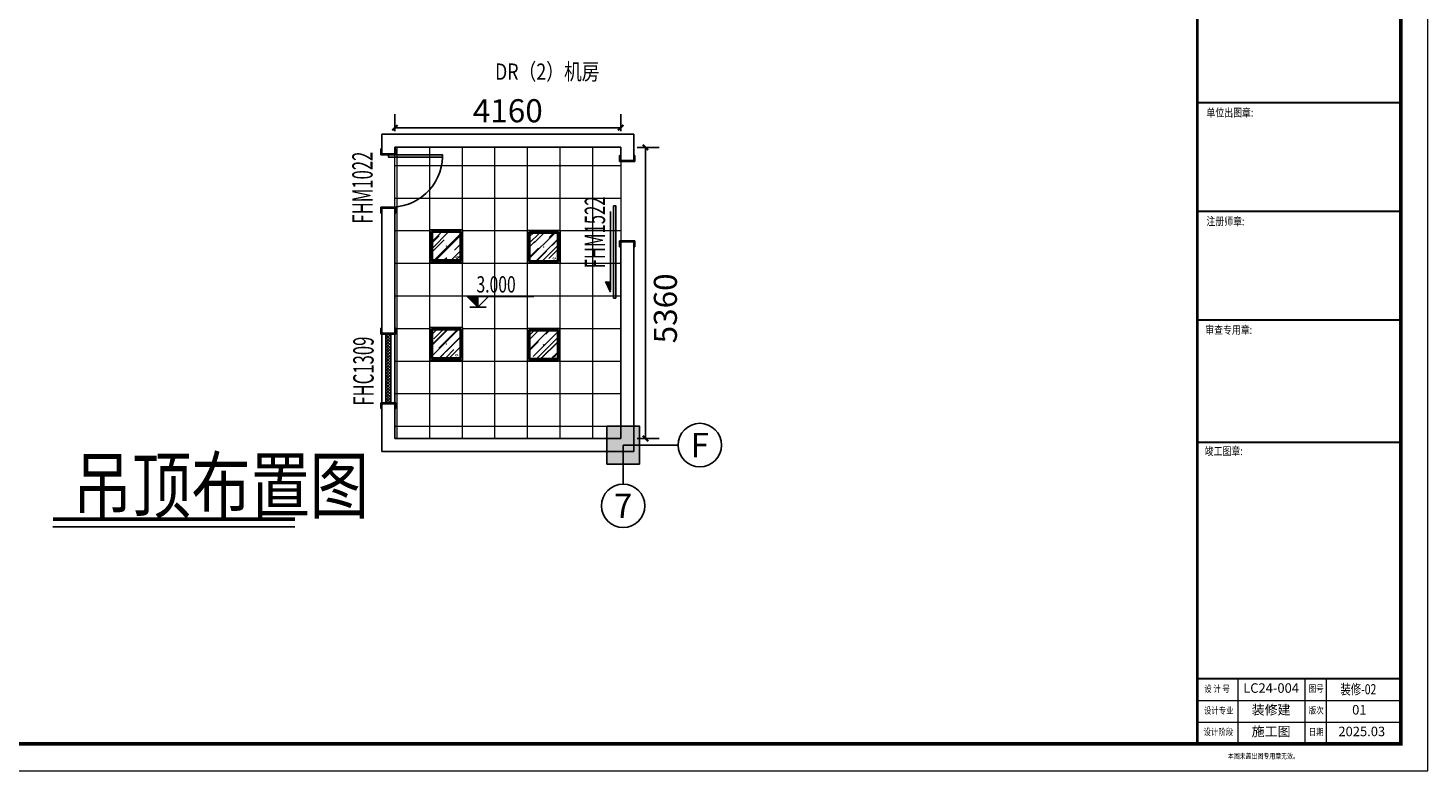
# Model space of a CAD drawing. Units: millimetres. Extents: x 155524 to 439100, y -42478 to 33769.
# Drawn here: x 281307 to 307092, y -42478 to -28803 of the extents above; entities that cross this region are included whole.
import ezdxf
from ezdxf.enums import TextEntityAlignment as Align

# ---------------------------------------------------------------- set-up
doc = ezdxf.new("R2010")
doc.units = ezdxf.units.MM
doc.linetypes.add('CONTINOUS', pattern=[0])
for name, color, linetype in [('230-kkqdx', 5, 'Continuous'), ('A-WINDOW_TEXT', 30, 'Continuous'), ('AXIS', 3, 'Continuous'), ('AXIS_TEXT', 7, 'Continuous'), ('DIM_SYMB', 3, 'Continuous'), ('DOOR', 2, 'Continuous'), ('PUB_TEXT', 7, 'Continuous'), ('WALL', 7, 'Continuous'), ('Z-ceiling-灯具', 4, 'Continuous'), ('Z-elve-顶面标高', 127, 'Continuous'), ('图签文字', 7, 'Continuous'), ('房间名称', 7, 'Continuous')]:
    doc.layers.add(name, color=color, linetype=linetype)
doc.layers.add('TK', color=7, linetype='Continuous', lineweight=13)
doc.layers.add('吊顶分割', color=224, linetype='Continuous', lineweight=5)
doc.styles.add('_HZTXT', font='txt.shx', dxfattribs={"width": 0.8, "bigfont": 'hztxt.shx'})
doc.styles.add('_TCH_AXIS', font='COMPLEX', dxfattribs={"bigfont": 'GBCBIG'})
doc.styles.add('_TCH_DIM', font='SIMPLEX', dxfattribs={"bigfont": 'GBCBIG'})
doc.styles.add('_TCH_DIM_T3', font='SIMPLEX', dxfattribs={"width": 0.705882, "bigfont": 'GBCBIG'})
doc.styles.add('_TCH_WINDOW', font='SIMPLEX', dxfattribs={"height": 3.5, "bigfont": 'GBCBIG'})
doc.styles.add('COMPLEX', font='COMPLEX')
doc.styles.add('HZ', font='simplex.shx', dxfattribs={"width": 0.7, "bigfont": 'hztxt.shx'})
doc.styles.add('HZTXT', font='SIMPLEX', dxfattribs={"width": 0.8, "bigfont": 'HZTXT'})
doc.styles.add('ICON2', font='txt')
doc.styles.add('文字', font='tssdeng.shx', dxfattribs={"bigfont": 'hztxt.shx'})
doc.dimstyles.new('_TCH_ARCH&&100', dxfattribs={"dimtxt": 425, "dimasz": 100, "dimexe": 250, "dimexo": 300, "dimgap": 100, "dimtad": 1, "dimdec": 0, "dimzin": 0, "dimdsep": 46, "dimtxsty": '_TCH_DIM_T3', "dimblk": 'ARCHTICK', "dimcen": 1, "dimclrt": 7, "dimazin": 2, "dimtfac": 1, "dimtdec": 0, "dimtix": 1, "dimtmove": 2, "dimatfit": 3, "dimfxl": 0, "dimtolj": 1, "dimtzin": 0, "dimarcsym": 0})

# ---------------------------------------------------------------- blocks, each defined once
blk = doc.blocks.new('FHM1022')
at = {"layer": '230-kkqdx'}
for p, q in [((20, 260), (-90, 260)), ((-90, 260), (-90, 240)), ((20, 260), (20, -20)), ((980, 260), (980, -20)), ((980, 260), (1090, 260)), ((1090, 260), (1090, 240)), ((-90, -20), (-90, 0)), ((1090, -20), (1090, 0)), ((20, -20), (-90, -20)), ((980, -20), (1090, -20))]:
    blk.add_line(p, q, dxfattribs=at)
blk.add_lwpolyline([(60, 1120), (20, 1120), (20, 120), (60, 120)], close=True, dxfattribs=at)
blk.add_arc((25, 164), 956, 357.3518, 87.8763, dxfattribs=at)
blk = doc.blocks.new('FHM1522')
at = {"linetype": 'ByBlock'}
blk.add_hatch(color=0, dxfattribs=at).paths.add_polyline_path([(-427, 727), (-427, 928), (-521, 727)])
at = {"color": 0, "linetype": 'ByBlock'}
for p, q in [((-427, 928), (-521, 727)), ((-427, 889), (-427, -557))]:
    blk.add_line(p, q, dxfattribs=at)
at = {"layer": '230-kkqdx'}
for p, q in [((-260, -20), (-260, 90)), ((-260, 90), (-240, 90)), ((20, 90), (0, 90)), ((20, -20), (20, 90)), ((20, -20), (-260, -20)), ((20, -1480), (-260, -1480)), ((-260, -1480), (-260, -1590)), ((20, -1480), (20, -1590)), ((-260, -1590), (-240, -1590)), ((20, -1590), (0, -1590))]:
    blk.add_line(p, q, dxfattribs=at)
blk.add_lwpolyline([(-371, -664), (-371, 1036), (-331, 1036), (-331, -664)], close=True, dxfattribs=at)
blk = doc.blocks.new('FHC1309')
at = {"layer": '230-kkqdx'}
h = blk.add_hatch(dxfattribs=at)
h.set_pattern_fill('ANSI37', color=256, scale=300, angle=-360, style=0)
h.set_pattern_definition([(225, (366042.32, -558063.09), (26.5165043, -26.5165043), []), (315, (366042.32, -558063.09), (26.5165043, 26.5165043), [])])
h.paths.add_polyline_path([(1280, 74), (1280, 166), (20, 166), (20, 74)])
for p, q in [((20, 260), (-90, 260)), ((20, 260), (-90, 260)), ((-90, 260), (-90, 240)), ((20, -20), (20, 260)), ((1280, -20), (1280, 260)), ((1280, 260), (1390, 260)), ((1280, 260), (1390, 260)), ((1390, 260), (1390, 240)), ((20, 240), (1280, 240)), ((20, 165), (1280, 165)), ((20, 73), (1280, 73)), ((1390, -20), (1390, 0)), ((-90, -20), (-90, 0)), ((20, -20), (-90, -20)), ((20, 0), (1280, 0)), ((1280, -20), (1390, -20))]:
    blk.add_line(p, q, dxfattribs=at)
blk = doc.blocks.new('_ArchTick')
at = {"color": 0, "linetype": 'ByBlock', "lineweight": -2, "const_width": 0.4}
blk.add_lwpolyline([(-0.5, -0.5), (0.5, 0.5)], dxfattribs=at)
blk = doc.blocks.new('*D30')
at = {"layer": 'AXIS', "color": 0, "lineweight": -2, "transparency": 16777216}
for p, q in [((288064, -30699), (288064, -30387)), ((292224, -30699), (292224, -30387)), ((292224, -30637), (288064, -30637))]:
    blk.add_line(p, q, dxfattribs=at)
at = {"layer": 'Defpoints', "color": 0, "transparency": 16777216}
for p in [(288064, -30637), (288064, -30999), (292224, -30999)]:
    blk.add_point(p, dxfattribs=at)
at = {"layer": 'AXIS', "color": 0, "lineweight": -2, "transparency": 16777216, "xscale": 100, "yscale": 100, "zscale": 100, "rotation": 180}
blk.add_blockref('_ArchTick', (288064, -30637), dxfattribs=at)
at = {"layer": 'AXIS', "color": 0, "lineweight": -2, "transparency": 16777216, "xscale": 100, "yscale": 100, "zscale": 100}
blk.add_blockref('_ArchTick', (292224, -30637), dxfattribs=at)
at = {"layer": 'AXIS', "color": 7, "transparency": 16777216, "insert": (290144, -30325), "char_height": 425, "attachment_point": 5, "style": '_TCH_DIM_T3'}
blk.add_mtext('\\A1;4160', dxfattribs=at)
blk = doc.blocks.new('*D31')
at = {"layer": 'AXIS', "color": 0, "lineweight": -2, "transparency": 16777216}
for p, q in [((292524, -30999), (292929, -30999)), ((292679, -30999), (292679, -36359)), ((292524, -36359), (292929, -36359))]:
    blk.add_line(p, q, dxfattribs=at)
at = {"layer": 'Defpoints', "color": 0, "transparency": 16777216}
for p in [(292224, -30999), (292224, -36359), (292679, -36359)]:
    blk.add_point(p, dxfattribs=at)
at = {"layer": 'AXIS', "color": 0, "lineweight": -2, "transparency": 16777216, "xscale": 100, "yscale": 100, "zscale": 100}
for p, rotation in [((292679, -30999), 90), ((292679, -36359), 270)]:
    blk.add_blockref('_ArchTick', p, dxfattribs=dict(at, rotation=rotation))
at = {"layer": 'AXIS', "color": 7, "transparency": 16777216, "insert": (293046, -33963), "char_height": 425, "attachment_point": 5, "rotation": 90, "style": '_TCH_DIM_T3'}
blk.add_mtext('\\A1;5360', dxfattribs=at)
blk = doc.blocks.new('_AXISO')
blk.add_circle((0, 0), 0.5)
at = {"layer": 'AXIS_TEXT', "style": 'COMPLEX', "width": 1.041667}
blk.add_attdef('A', text='', height=0.56, dxfattribs=at).set_placement((-0.25, -0.28), (0.25, -0.28), align=Align.FIT)
blk = doc.blocks.new('40W600')
blk.add_wipeout([(4837789, -3424056), (4838389, -3424056), (4838389, -3424656), (4837789, -3424656)]).dxf.layer = 'Z-ceiling-灯具'
at = {"layer": 'Z-ceiling-灯具', "linetype": 'CONTINOUS'}
h = blk.add_hatch(dxfattribs=at)
h.set_pattern_fill('AR-RROOF', color=139, scale=199.840128, angle=225, style=0)
h.set_pattern_definition([(225, (82458604.71, 77235009.96), (-169.56997148, -452.1865906), [2997.601918, -399.6802557, 999.2006393, -199.840128]), (225, (82458487.43, 77234751.37), (329.2483613, -46.63174216), [599.5203836, -65.9472422, 1199.0407672, -149.880096]), (225, (82458654.17, 77234819.2), (-640.12664233, -829.47977715), [1598.7210229, -279.776179, 799.3605115, -199.8401279])])
h.paths.add_polyline_path([(4838344, -3424611), (4838344, -3424102), (4837835, -3424102), (4837835, -3424611)])
at = {"layer": 'Z-ceiling-灯具', "color": 8}
for p, q in [((4838359, -3424086), (4837819, -3424086)), ((4837819, -3424086), (4837819, -3424626)), ((4838344, -3424101), (4837834, -3424101)), ((4837834, -3424101), (4837834, -3424611)), ((4838344, -3424611), (4838344, -3424101)), ((4838359, -3424626), (4838359, -3424086)), ((4837819, -3424626), (4838359, -3424626)), ((4837834, -3424611), (4838344, -3424611))]:
    blk.add_line(p, q, dxfattribs=at)
at = {"layer": 'Z-ceiling-灯具', "color": 139, "linetype": 'CONTINOUS'}
for p, q in [((4838093, -3424360), (4838086, -3424353)), ((4838093, -3424353), (4838086, -3424360))]:
    blk.add_line(p, q, dxfattribs=at)
at = {"layer": 'Z-ceiling-灯具', "color": 4}
blk.add_lwpolyline([(4838389, -3424056), (4837789, -3424056), (4837789, -3424656), (4838389, -3424656)], close=True, dxfattribs=at)
at = {"layer": 'Z-ceiling-灯具', "color": 8, "style": '_TCH_WINDOW', "width": 0.564706}
blk.add_text('40W', height=44.6, dxfattribs=at).set_placement((4838248, -3424587))
blk = doc.blocks.new('A$C02FA40B9')
blk.add_hatch(color=9).paths.add_polyline_path([(226, 226), (0, 226), (226, 0)])
at = {"color": 9}
for p, q in [((0, 226), (1404, 226)), ((0, 226), (226, 0)), ((398, 0), (53, 0)), ((452, 226), (226, 0)), ((226, 0), (226, 226))]:
    blk.add_line(p, q, dxfattribs=at)
blk = doc.blocks.new('联城-A1')
at = {"layer": 'TK'}
for p, q in [((-84.98, 246), (-10, 246)), ((-70, 34), (-70, 10)), ((-45.37, 34), (-45.37, 10)), ((-37.5, 34), (-37.5, 10)), ((-84.98, 26), (-10, 26)), ((-84.98, 18), (-10, 18))]:
    blk.add_line(p, q, dxfattribs=at)
blk.add_lwpolyline([(-841, 0), (0, 0), (0, 594), (-841, 594)], close=True, dxfattribs=at)
for points, const_width in [([(-815.97, 10.03), (-10, 10.03), (-10, 584.03), (-815.97, 584.03)], 1.4), ([(-84.98, 10), (-10, 10), (-10, 584.03), (-84.98, 584.03)], 1)]:
    blk.add_lwpolyline(points, close=True, dxfattribs=dict(at, const_width=const_width))
at = {"layer": 'TK', "const_width": 0.7}
for points in [[(-84.98, 246), (-10, 246)], [(-84.98, 206), (-10, 206)], [(-84.98, 166), (-10, 166)], [(-84.98, 121), (-10, 121)], [(-84.98, 34), (-10, 34)]]:
    blk.add_lwpolyline(points, dxfattribs=at)
at = {"layer": 'TK', "style": 'ICON2', "width": 0.8}
for s, height, p in [('单位出图章:', 3, (-72.96, 242)), ('注册师章:', 3, (-74.6, 202)), ('审查专用章:', 3, (-73.41, 162)), ('竣工图章:', 3, (-75.24, 117.38)), (' 设 计 号', 2.5, (-78.01, 29.94)), ('图号', 2.5, (-41.18, 30.07)), ('设计专业', 2.5, (-77.09, 21.94)), ('版次', 2.5, (-41.18, 22.01)), ('设计阶段', 2.5, (-77.24, 14.07)), ('日期', 2.5, (-41.18, 14.07))]:
    blk.add_text(s, height=height, dxfattribs=at).set_placement(p, align=Align.MIDDLE)
blk.add_text('本图未盖出图专用章无效。', height=2, dxfattribs=at).set_placement((-73.74, 4.5))
at = {"layer": '图签文字', "style": '文字'}
for s, p in [('LC24-004', (-57.79, 30.08)), ('装修建', (-57.79, 22.08)), ('01', (-25.29, 22.08)), ('施工图', (-57.79, 14.11)), ('2025.03', (-24.39, 14.11))]:
    blk.add_text(s, height=3.5, dxfattribs=at).set_placement(p, align=Align.MIDDLE)

msp = doc.modelspace()

# ---------------------------------------------------------------- hatches: boundary and pattern name
h = msp.add_hatch(color=7)
h.dxf.hatch_style = 1
h.paths.add_polyline_path([(292569, -36128.7), (291969, -36128.7), (291969, -36828.7), (292569, -36828.7)])
at = {"layer": '吊顶分割'}
h = msp.add_hatch(dxfattribs=at)
h.set_pattern_fill('_USER', color=256, scale=600, double=1, pattern_type=0)
h.set_pattern_definition([(0, (107.37, -33132.6), (0, 600), []), (90, (107.37, -33132.6), (-600, 4e-14), [])])
h.paths.add_polyline_path([(288064, -30998.7), (292224, -30998.7), (292224, -36358.7), (288064, -36358.7)])

# ---------------------------------------------------------------- linework, layer by layer
at = {"color": 7}
for p, q in [((287824, -31118.7), (287824, -30758.7)), ((287824, -30758.7), (292464, -30758.7)), ((292464, -30758.7), (292464, -31238.7)), ((288064, -31118.7), (287824, -31118.7)), ((288064, -30998.7), (292224, -30998.7)), ((288064, -31118.7), (288064, -30998.7)), ((292224, -30998.7), (292224, -31238.7)), ((292224, -31238.7), (292464, -31238.7)), ((287824, -34418.7), (287824, -32118.7)), ((288064, -34418.7), (288064, -32118.7)), ((292224, -32738.7), (292224, -36358.7)), ((292464, -32738.7), (292464, -36598.7)), ((287824, -36598.7), (287824, -35718.7)), ((288064, -36358.7), (288064, -35718.7)), ((292464, -36598.7), (287824, -36598.7)), ((292224, -36358.7), (288064, -36358.7))]:
    msp.add_line(p, q, dxfattribs=at)
msp.add_lwpolyline([(292569, -36128.7), (292569, -36828.7), (291969, -36828.7), (291969, -36128.7), (292569, -36128.7)], dxfattribs=at)
at = {"layer": 'AXIS'}
for q in [(293281, -36478.7), (292269, -37197)]:
    msp.add_line((292269, -36478.7), q, dxfattribs=at)
at = {"layer": 'DIM_SYMB', "linetype": 'Continuous', "const_width": 70}
msp.add_lwpolyline([(281764.9, -37844.7), (286223.9, -37844.7)], dxfattribs=at)
at = {"layer": 'DIM_SYMB', "linetype": 'Continuous'}
msp.add_lwpolyline([(281764.9, -37984.7), (286223.9, -37984.7)], dxfattribs=at)
at = {"layer": 'WALL'}
for p, q in [((288064, -32118.7), (287824, -32118.7)), ((292464, -32738.7), (292224, -32738.7)), ((288064, -34418.7), (287824, -34418.7)), ((288064, -35718.7), (287824, -35718.7))]:
    msp.add_line(p, q, dxfattribs=at)
msp.add_lwpolyline([(292569, -36828.7), (292569, -36128.7), (291969, -36128.7), (291969, -36828.7)], close=True, dxfattribs=at)
at = {"layer": '吊顶分割'}
msp.add_lwpolyline([(288064, -30998.7), (292224, -30998.7), (292224, -36358.7), (288064, -36358.7)], close=True, dxfattribs=at)

# ---------------------------------------------------------------- block references
at = {"rotation": 90}
msp.add_blockref('FHC1309', (288064, -35718.7), dxfattribs=at)
at = {"layer": 'AXIS'}
ref = msp.add_blockref('_AXISO', (293681, -36478.7), dxfattribs=dict(at, xscale=800, yscale=800, zscale=800))
ref.add_attrib('A', 'F', dxfattribs={"layer": 'AXIS_TEXT', "height": 448.3, "style": '_TCH_AXIS', "width": 0.982456}).set_placement((293513.2, -36702.9), (293848.7, -36702.9), align=Align.FIT)
ref = msp.add_blockref('_AXISO', (292269, -37597), dxfattribs=dict(at, xscale=800, yscale=800, zscale=800))
ref.add_attrib('A', '7', dxfattribs={"layer": 'AXIS_TEXT', "height": 446.4, "style": '_TCH_AXIS', "width": 1.136095}).set_placement((292099.9, -37820.2), (292438, -37820.2), align=Align.FIT)
at = {"layer": 'DOOR', "rotation": 270}
msp.add_blockref('FHM1022', (287824, -31118.7), dxfattribs=at)
at = {"layer": 'DOOR', "xscale": -1, "rotation": 180}
msp.add_blockref('FHM1522', (292464, -32738.7), dxfattribs=at)
at = {"layer": 'Z-elve-顶面标高', "color": 9, "xscale": 0.8753501400509268, "yscale": 0.8753501400509268, "zscale": 0.8753501400509268}
msp.add_blockref('A$C02FA40B9', (289395.3, -33942), dxfattribs=at)

# ---------------------------------------------------------------- texts
at = {"layer": 'A-WINDOW_TEXT', "style": 'HZ', "width": 0.6}
for s, p in [('FHM1022', (287654.1, -32402.2)), ('FHM1522', (291935.7, -33226)), ('FHC1309', (287672.5, -35753.3))]:
    msp.add_text(s, height=375, rotation=90, dxfattribs=at).set_placement(p)
at = {"layer": 'PUB_TEXT', "linetype": 'Continuous', "style": '_HZTXT', "width": 0.8}
msp.add_text('吊顶布置图', height=1000, dxfattribs=at).set_placement((282131.9, -37722.9))
at = {"layer": 'Z-elve-顶面标高', "color": 9, "style": '_TCH_DIM', "width": 0.705882}
msp.add_text('3.000', height=300, dxfattribs=at).set_placement((289567.4, -33671.5))
at = {"layer": '图签文字', "color": 1, "style": '文字', "width": 0.75}
msp.add_text('装修-02', height=187.5, dxfattribs=at).set_placement((305808.5, -40998.5), align=Align.MIDDLE)
at = {"layer": '房间名称', "color": 1, "style": 'HZTXT', "width": 0.8}
msp.add_text('DR（2）机房', height=300, dxfattribs=at).set_placement((289908.8, -29755.6))

# ---------------------------------------------------------------- dimensions: what is measured, and where the dimension line sits
at = {"layer": 'AXIS'}
dim = msp.add_linear_dim(base=(288064, -30637.5), p1=(292224, -30998.7), p2=(288064, -30998.7), dimstyle='_TCH_ARCH&&100', dxfattribs=at)
dim.commit()
dim.dimension.update_dxf_attribs({"geometry": '*D30', "text_midpoint": (290144, -30325)})
dim = msp.add_linear_dim(base=(292679.5, -36358.7), p1=(292224, -30998.7), p2=(292224, -36358.7), angle=90, dimstyle='_TCH_ARCH&&100', dxfattribs=at)
dim.commit()
dim.dimension.update_dxf_attribs({"geometry": '*D31', "text_midpoint": (293045.6, -33963.2), "dimtype": 128})

# ---------------------------------------------------------------- next in the draw order: block references
at = {"layer": 'Z-ceiling-灯具'}
for p in [(-4549078.3, 3391540.9), (-4547282.8, 3391523.5), (-4549079.5, 3389740.1), (-4547284, 3389722.8)]:
    msp.add_blockref('40W600', p, dxfattribs=at)

# ---------------------------------------------------------------- next in the draw order: block references
at = {"layer": 'TK', "xscale": 50, "yscale": 50, "zscale": 50}
msp.add_blockref('联城-A1', (307091.6, -42478.1), dxfattribs=at)

doc.saveas('drawing.dxf')
